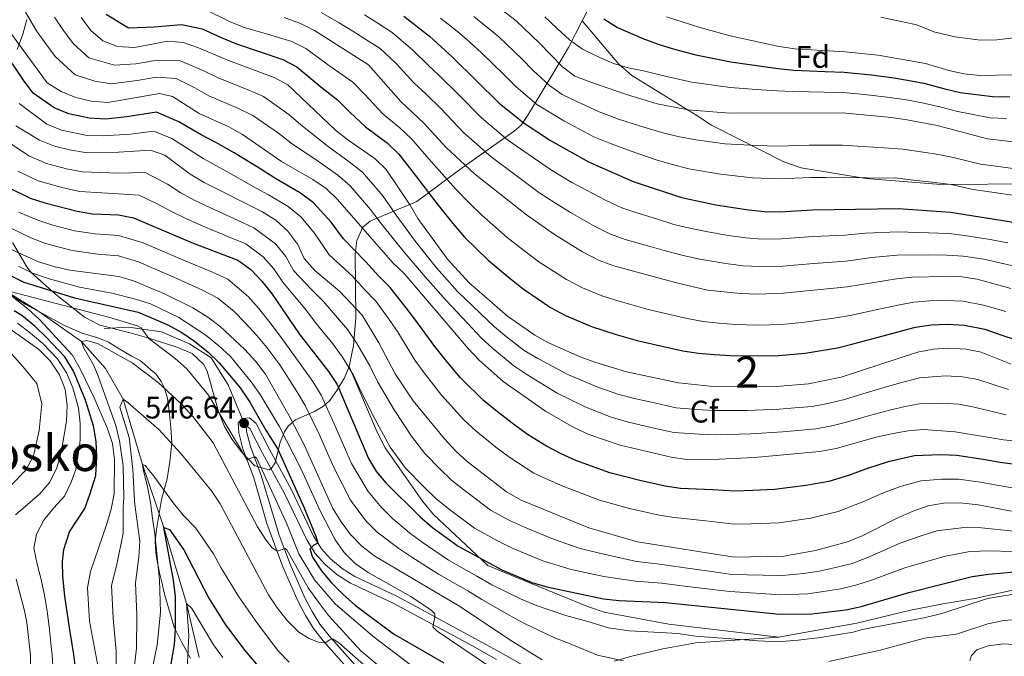
# Model space of a CAD drawing. Units: metres. Extents: x 593204 to 600051, y 4770710 to 4775433.
# Drawn here: x 596709 to 597024, y 4771328 to 4771532 of the extents above; entities that cross this region are included whole.
import ezdxf
from ezdxf.enums import TextEntityAlignment as Align

# ---------------------------------------------------------------- set-up
doc = ezdxf.new("R2010")
doc.units = ezdxf.units.M
doc.header["$MEASUREMENT"] = 0
doc.linetypes.add('DGN Style 3', pattern=[119.55216, 85.3944, -34.15776])
for name, color, linetype, lineweight in [('Nivel 1', 7, 'Continuous', 0), ('Nivel 11', 7, 'Continuous', 0), ('Nivel 21', 7, 'Continuous', 0), ('Nivel 35', 7, 'Continuous', 0), ('Nivel 37', 7, 'Continuous', 0), ('Nivel 4', 7, 'Continuous', 0), ('Nivel 41', 7, 'Continuous', 0), ('Nivel 45', 7, 'Continuous', 0), ('Nivel 48', 7, 'Continuous', 0), ('Nivel 5', 7, 'Continuous', 0), ('Nivel 57', 7, 'Continuous', 0), ('Nivel 7', 7, 'Continuous', 0)]:
    doc.layers.add(name, color=color, linetype=linetype, lineweight=lineweight)
doc.styles.add('Style-Arial', font='txt')
doc.styles.add('Style-Arial Narrow', font='txt')
doc.styles.add('Style-Times New Roman', font='txt')

# ---------------------------------------------------------------- blocks, each defined once
blk = doc.blocks.new('5PATER')
at = {"layer": 'Nivel 7', "linetype": 'Continuous', "lineweight": 0}
h = blk.add_hatch(color=51, dxfattribs=at)
edge = h.paths.add_edge_path()
edge.add_ellipse((0, 0), major_axis=(-11, -11.1), ratio=0.999422, start_angle=0, end_angle=360)

msp = doc.modelspace()

# ---------------------------------------------------------------- linework, layer by layer
at = {"layer": 'Nivel 1', "color": 7, "linetype": 'Continuous', "lineweight": 0}
msp.add_polyline3d([(596699.31, 4771447.32, 549.85), (596710.44, 4771440.58, 543.9), (596723.06, 4771433.7, 541.69), (596728.72, 4771431.24, 541.21), (596733.7, 4771429.77, 540.94), (596737.15, 4771428.28, 540.92), (596739.7, 4771426.78, 540.89), (596742.58, 4771424.98, 540.81), (596744.55, 4771423.86, 540.81), (596747.25, 4771422.42, 541.11), (596748.79, 4771421.16, 541.07), (596750.74, 4771419.49, 540.99), (596752.38, 4771418.03, 540.9), (596753.98, 4771415.67, 540.44), (596755.09, 4771413.61, 540.04), (596756.02, 4771410.32, 539.22), (596756.56, 4771406.27, 538.03), (596757.12, 4771400.94, 536.5), (596757.42, 4771396, 535.07), (596756.84, 4771390.03, 533.09), (596756, 4771384.44, 531.34), (596754.16, 4771377.82, 528.34), (596752.5, 4771368.24, 528.84), (596752.12, 4771364.48, 530.11), (596752.28, 4771360.93, 530.3), (596752.68, 4771358.65, 530.15), (596753.49, 4771354.34, 529.78), (596754.28, 4771351.3, 529.25), (596754.95, 4771347.88, 528.68), (596756.39, 4771343.08, 527.31), (596758.23, 4771336.88, 525.42), (596760.7, 4771331.95, 522.35), (596763.41, 4771326.9, 518.69)], dxfattribs=at)
at = {"layer": 'Nivel 11', "color": 142, "linetype": 'DGN Style 3', "lineweight": 13}
msp.add_polyline3d([(596687.85, 4771535.5, 600), (596687.74, 4771531.47, 595), (596687.88, 4771526.91, 590), (596684.26, 4771509.84, 580), (596683.23, 4771501.93, 575), (596682.8, 4771486.18, 565), (596684.48, 4771477.66, 560), (596689.23, 4771466.9, 555), (596694.62, 4771458.09, 550), (596703.61, 4771445.13, 545), (596714.52, 4771438.44, 542.54), (596728.54, 4771428.57, 540), (596736.17, 4771419.92, 537.91), (596741.82, 4771410.02, 535), (596748.07, 4771389.05, 530), (596754.84, 4771368.85, 525), (596762.15, 4771344.48, 520), (596766.24, 4771327.15, 515)], dxfattribs=at)
at = {"layer": 'Nivel 21', "color": 7, "linetype": 'DGN Style 3', "lineweight": 0}
for points in [[(596780.03, 4771403.84, 546.64), (596775.55, 4771414.6, 546.85), (596770.03, 4771423.32, 547.19), (596763.1, 4771427.83, 547.06), (596754.12, 4771431.67, 546.11), (596743.51, 4771433.1, 544.18), (596735.8, 4771432.7, 542.65)], [(596861.6, 4771326.53, 556.49), (596853.61, 4771330.94, 556.33), (596828.43, 4771344.62, 553.62), (596814.77, 4771351, 552.2), (596810.39, 4771353.78, 551.65), (596806.57, 4771356.96, 551.09), (596803.42, 4771360.51, 550.4), (596800.72, 4771364.87, 549.7), (596793.61, 4771379.77, 548.26), (596786.51, 4771392.74, 547.07), (596782.44, 4771400.64, 546.76), (596781.26, 4771401.45, 546.61), (596781.37, 4771399.65, 546.3), (596782.65, 4771394.9, 545.53), (596786.1, 4771385.55, 544.18), (596791.89, 4771366.36, 540.72), (596795.35, 4771357.12, 539.03), (596800.1, 4771346.3, 537.56), (596802.41, 4771341.93, 536.84), (596804.94, 4771337.88, 535.83), (596807.91, 4771334.07, 534.94), (596818, 4771322.76, 533.75)]]:
    msp.add_polyline3d(points, dxfattribs=at)
at = {"layer": 'Nivel 21', "color": 7, "linetype": 'Continuous', "lineweight": 0}
for points in [[(596816.14, 4771321.09, 533.75), (596805.99, 4771332.46, 534.94), (596802.89, 4771336.44, 535.83), (596800.28, 4771340.6, 536.82), (596797.92, 4771345.07, 537.54), (596793.02, 4771356.2, 539.03), (596787.97, 4771370.1, 541.54), (596783.73, 4771384.77, 544.18), (596780.27, 4771394.14, 545.53), (596778.89, 4771399.25, 546.3), (596778.7, 4771402.4, 546.61), (596780.03, 4771403.84, 546.64)], [(596780.03, 4771403.84, 546.64), (596782.35, 4771404.07, 546.76), (596784.45, 4771402.19, 546.76), (596788.72, 4771393.92, 547.07), (596795.84, 4771380.91, 548.26), (596802.92, 4771366.07, 549.7), (596805.43, 4771362.01, 550.4), (596808.31, 4771358.77, 551.09), (596812.04, 4771355.69, 551.67), (596816.1, 4771353.13, 552.22), (596829.64, 4771346.81, 553.63), (596854.81, 4771333.14, 556.33), (596862.82, 4771328.71, 556.49), (596876.92, 4771320.7, 556.12)]]:
    msp.add_polyline3d(points, dxfattribs=at)
at = {"layer": 'Nivel 35', "color": 92, "linetype": 'DGN Style 3', "lineweight": 0}
for points in [[(596889.08, 4771531.46, 682.15), (596894.72, 4771542.75, 690.67)], [(596707.9, 4771522.21, 604.96), (596709.63, 4771527.21, 607.77), (596711.01, 4771531.93, 610.81)], [(596814.37, 4771420.52, 594.21), (596815.71, 4771427.24, 598.38), (596816.41, 4771436.13, 602.81), (596816.25, 4771456.65, 612.78), (596816.79, 4771460.96, 615.31), (596818.75, 4771465.28, 618.18), (596821.03, 4771467.15, 619.9), (596829.61, 4771470.8, 623.53), (596835.98, 4771473.48, 628.37), (596850.58, 4771484.25, 642.86), (596867.18, 4771496.06, 657.68), (596869.43, 4771498, 660.04), (596871.66, 4771501.17, 663.05), (596874.89, 4771506.62, 666.99), (596881.83, 4771518.18, 673.26), (596884.61, 4771522.9, 676.12), (596889.08, 4771531.46, 682.15)], [(596889.08, 4771531.46, 682.15), (596900.77, 4771517.57, 678.65), (596904.96, 4771513.94, 677.73), (596925.84, 4771501.08, 673.68), (596930.48, 4771497.92, 672.02), (596953.66, 4771486.25, 668.52), (596959.21, 4771484.25, 667.97), (596979.97, 4771480.83, 667.6), (597002.78, 4771479.05, 667.05), (597008.54, 4771478.9, 667.24), (597029.71, 4771479.17, 667.24), (597044.74, 4771482.6, 664.22)], [(596814.37, 4771420.52, 594.21), (596812.79, 4771416.9, 591.19), (596810.4, 4771412.77, 587.51), (596808.1, 4771409.58, 584.42), (596806.14, 4771407.78, 581.82), (596803.16, 4771406.11, 578.12), (596797.14, 4771403.42, 570.46), (596794.71, 4771401.36, 566.68), (596793.53, 4771399.54, 564.18), (596792.24, 4771396.26, 560.54), (596790.56, 4771389.64, 555.57), (596789.43, 4771387.86, 554.22), (596788.7, 4771387.4, 553.75), (596784.05, 4771388.64, 551.77), (596779.7, 4771393.28, 549.24), (596776.75, 4771397.14, 547.81), (596774.37, 4771401.32, 547.53), (596772.47, 4771406.06, 549.13), (596768.77, 4771419.06, 552.07), (596767.63, 4771421.23, 552.52), (596763.94, 4771424.67, 553.06), (596759.01, 4771426.76, 553.06), (596750.07, 4771429.59, 553.13), (596744.05, 4771431.37, 553.19), (596734.36, 4771433.81, 553.67), (596729.42, 4771436.35, 555.26), (596720.11, 4771443.75, 562.26), (596712.35, 4771450.71, 567.91), (596711, 4771452.5, 569.06), (596706.4, 4771460.3, 573.43)], [(596952.11, 4771333.7, 578.1), (596916.84, 4771337.85, 578.47), (596896.07, 4771341.73, 578.47), (596890.75, 4771343.5, 578.83), (596864.14, 4771354.44, 580.12), (596858.81, 4771356.68, 581.04), (596841.34, 4771373.03, 583.07), (596837.83, 4771377.36, 584.54), (596825.87, 4771394.46, 587.49), (596823.27, 4771399.5, 588.22), (596814.37, 4771420.52, 594.21)], [(597081.54, 4771394.2, 597.94), (597075.96, 4771385.52, 594.22), (597073.96, 4771381.54, 592.52), (597074.6, 4771376.73, 591.12), (597075.75, 4771374.2, 590.19), (597078.57, 4771370.73, 587.46), (597078.72, 4771369.86, 586.81), (597076.36, 4771366.29, 584.53), (597071.3, 4771361.57, 581.74), (597067.81, 4771359.13, 580.12), (597061.4, 4771355.75, 577.85), (597055.22, 4771352.98, 576.81), (597050.4, 4771351.76, 576.09), (597039.97, 4771351.56, 576.07), (597014.95, 4771346.1, 577.61), (597004.83, 4771344.36, 578.24), (596994.36, 4771342.3, 578.28), (596977.07, 4771338.17, 578.71), (596960.83, 4771335.22, 578.62), (596952.11, 4771333.7, 578.1)], [(596952.11, 4771333.7, 578.1), (596925.43, 4771331.83, 575.15), (596914.86, 4771329.96, 574.42), (596904.92, 4771327.57, 573.31), (596899.26, 4771325.97, 571.35)]]:
    msp.add_polyline3d(points, dxfattribs=at)
at = {"layer": 'Nivel 4', "color": 30, "linetype": 'Continuous', "lineweight": 30, "flags": 128}
for points, elevation in [([(596736.45, 4771533.56), (596743.55, 4771529.22), (596751.76, 4771529.48), (596760.54, 4771530.23), (596767.2, 4771528.87), (596773.26, 4771526.06), (596778.18, 4771524.06), (596786.05, 4771521.37), (596793.08, 4771519.02), (596797.53, 4771516.7), (596805.18, 4771510.32), (596810.56, 4771506.15), (596814.58, 4771502.14), (596819.54, 4771497.39), (596826.59, 4771492.17), (596830.25, 4771488.65), (596834.46, 4771483.34), (596838.96, 4771477.35), (596842.38, 4771472.83), (596847.6, 4771466.4), (596851.33, 4771462), (596858.91, 4771454.62), (596865.31, 4771449.3), (596870.11, 4771445.42), (596878.91, 4771439.48), (596883.69, 4771436.94), (596892, 4771433.34), (596899.92, 4771430.77), (596906.72, 4771428.82), (596915.09, 4771426.94), (596921.33, 4771425.58), (596926.35, 4771424.85), (596931.46, 4771424.33), (596936.64, 4771424.04), (596945.59, 4771423.94), (596952.04, 4771424.09), (596960.57, 4771424.82), (596970.89, 4771426.54), (596975.88, 4771427.77), (596985.5, 4771430.4), (596990.66, 4771431.77), (596995.97, 4771433.16), (597000.99, 4771433.85), (597006.17, 4771434.06), (597011.66, 4771433.8), (597018.19, 4771432.5), (597023.25, 4771430.68), (597028.19, 4771429.03)], 625), ([(596831.88, 4771532.94), (596840.1, 4771526.48), (596847.68, 4771519.6), (596862.38, 4771504.99), (596870.42, 4771498.64), (596878.93, 4771493.1), (596891.02, 4771486.25), (596905.43, 4771479.94), (596920.86, 4771474.72), (596931.89, 4771472.44), (596942.35, 4771470.77), (596947.45, 4771470.28), (596952.45, 4771470.15), (596962.85, 4771470.78), (596990.44, 4771471.28), (597007.18, 4771470.06), (597027.98, 4771466.71)], 650), ([(596896, 4771532.07), (596900.35, 4771529.31), (596908.51, 4771525.83), (596913.4, 4771523.97), (596918.25, 4771522.42), (596925.47, 4771520.49), (596936.7, 4771518.27), (596946.55, 4771516.88), (596951.91, 4771516.1), (596956.93, 4771515.58), (596966.92, 4771515.21), (596973.09, 4771514.98), (596981.75, 4771514.13), (596988.28, 4771513.23), (596993.38, 4771512.4), (596998.57, 4771511.45), (597005.34, 4771509.64), (597010.24, 4771508.48), (597020.66, 4771507.2), (597026.19, 4771507.11)], 675), ([(597028.65, 4771388.97), (597023.04, 4771389.69), (597017.66, 4771390.64), (597009.17, 4771391.96), (597003.89, 4771392.19), (596995.6, 4771391.88), (596987.18, 4771389.93), (596980.16, 4771387.69), (596974.71, 4771385.65), (596968.12, 4771383.59), (596960.74, 4771382.29), (596950.73, 4771381.1), (596943.75, 4771380.72), (596937.87, 4771380.48), (596930.8, 4771380.92), (596920.59, 4771381.37), (596915.64, 4771382.08), (596907.57, 4771383.97), (596897.88, 4771386.44), (596886.99, 4771390.39), (596882.28, 4771392.54), (596877.56, 4771394.99), (596871.53, 4771398.74), (596866.62, 4771402.3), (596861.35, 4771406.38), (596857.43, 4771409.6), (596850.01, 4771416.92), (596845.59, 4771422.18), (596841.78, 4771426.93), (596835.72, 4771435.33), (596832.64, 4771439.39), (596827.46, 4771445.89), (596823.82, 4771449.53), (596819.6, 4771454.25), (596812.54, 4771461.52), (596808.53, 4771466.84), (596802.88, 4771473.08), (596798.75, 4771476.2), (596790.52, 4771480.98), (596785.94, 4771483.82), (596777.48, 4771489.1), (596771.58, 4771492.37), (596766.89, 4771494.89), (596759.67, 4771499.09), (596752.59, 4771502.12), (596743, 4771500.62), (596736.15, 4771499.91), (596730.91, 4771500.17), (596724.4, 4771501.6), (596719.67, 4771503.52), (596713, 4771508.21), (596709.92, 4771512.4), (596704.19, 4771520.87)], 600), ([(596704.68, 4771478.19), (596712.02, 4771474.56), (596716.78, 4771473), (596727.06, 4771470.39), (596731.98, 4771469.51), (596740.3, 4771469.18), (596745.21, 4771468.23), (596764.28, 4771460.05), (596778.65, 4771454.66), (596782.8, 4771451.65), (596786.34, 4771447.89), (596789.66, 4771443.78), (596798.26, 4771431.05), (596807.74, 4771418.91), (596810.45, 4771414.71), (596820.56, 4771391.02), (596823.05, 4771386.69), (596826.09, 4771383.15), (596837.1, 4771372.24), (596841.07, 4771368.91), (596849.31, 4771362.82), (596863.28, 4771355.26), (596872.94, 4771351.24), (596877.72, 4771349.77), (596895.9, 4771345.98), (596900.88, 4771345.48), (596915.78, 4771344.81), (596952.27, 4771341.03), (596962.72, 4771341.15), (596973.59, 4771342.39), (596978.55, 4771343.48), (596993.73, 4771347.95), (597014.1, 4771353.13), (597019.36, 4771353.93), (597028.9, 4771354.77)], 575), ([(596705.47, 4771449.82), (596709.97, 4771447.64), (596726.21, 4771442.61), (596746.63, 4771437.98), (596756.17, 4771433.93), (596760.65, 4771431.47), (596764.75, 4771428.61), (596769.08, 4771425.14), (596772.68, 4771421.67), (596779.32, 4771413.65), (596782.51, 4771409.13), (596787.58, 4771400.11), (596791.48, 4771393.96), (596799.86, 4771375.22), (596803.76, 4771365.79), (596804.31, 4771363.82), (596803, 4771363.22), (596801.7, 4771362), (596802.56, 4771359.34), (596805.44, 4771354.96), (596808.66, 4771351.14), (596812.34, 4771347.45), (596816.29, 4771343.96), (596828.49, 4771334.74), (596844.64, 4771325.48)], 550), ([(596726.66, 4771323), (596726.06, 4771328.14), (596724.79, 4771336.01), (596723.12, 4771346.85), (596722.48, 4771353.16), (596722.36, 4771357.95), (596722.86, 4771361.76), (596724.69, 4771367.44), (596729.57, 4771374.92), (596731.17, 4771379.43), (596733.03, 4771385.59), (596733.4, 4771391.45), (596733.23, 4771396.5), (596732.37, 4771401.52), (596729.72, 4771409.68), (596725.94, 4771419.02), (596723.13, 4771423.6), (596717.4, 4771429.77), (596713.56, 4771433.42), (596709.34, 4771436.91), (596706.88, 4771438.42)], 550), ([(596756.62, 4771321.36), (596758.27, 4771331.27), (596758.64, 4771336.37), (596758.64, 4771346.71), (596758.02, 4771351.95), (596754.84, 4771368.85), (596756.75, 4771368.26), (596761.32, 4771361.69), (596769.31, 4771346.14), (596774.61, 4771337.62), (596780.89, 4771329.35), (596787.56, 4771321.51)], 525)]:
    msp.add_lwpolyline(points, dxfattribs=dict(at, elevation=elevation))
at = {"layer": 'Nivel 5', "color": 30, "linetype": 'Continuous', "lineweight": 0, "flags": 128}
for points, elevation in [([(596859.6, 4771537.72), (596867.82, 4771531.41), (596875.37, 4771524.32), (596882.68, 4771516.69), (596886.7, 4771513.71), (596891.52, 4771511.83), (596903.2, 4771507.78), (596913.06, 4771504.86), (596922.98, 4771502.94), (596936.24, 4771501.81), (596972.42, 4771501.89), (596987.15, 4771500.5), (596992.62, 4771499.77), (597002.88, 4771497.82), (597019.04, 4771493.54), (597029.19, 4771492.45)], 665), ([(596710.52, 4771534.18), (596714.11, 4771528.28), (596717.06, 4771524.08), (596720.04, 4771519.99), (596726.44, 4771514.16), (596732.79, 4771512.1), (596737.97, 4771511.22), (596746.32, 4771512.3), (596752.49, 4771513.41), (596758.82, 4771512.91), (596764.8, 4771509.91), (596769.33, 4771507.38), (596778.8, 4771503.36), (596783.48, 4771501.09), (596791.64, 4771495.36), (596795.72, 4771492.23), (596805.12, 4771485.85), (596810.64, 4771481.89), (596814.6, 4771478.5), (596821.12, 4771470.93), (596824.95, 4771466), (596831.98, 4771457.23), (596838.72, 4771449.34), (596845.37, 4771441.74), (596852.22, 4771434.48), (596856.66, 4771429.75), (596860.39, 4771426.33), (596867.08, 4771420.69), (596871.28, 4771417.96), (596880.98, 4771411.98), (596890.19, 4771407.43), (596898.31, 4771404.3), (596903.51, 4771402.77), (596911.63, 4771400.88), (596918.38, 4771399.34), (596926.67, 4771398.76), (596931.97, 4771398.63), (596943.07, 4771398.9), (596953.22, 4771399.54), (596958.2, 4771399.98), (596963.92, 4771400.48), (596969.11, 4771401.46), (596974.18, 4771402.74), (596981.15, 4771404.79), (596987.58, 4771406.53), (596992.64, 4771407.72), (596997.79, 4771408.61), (597004.45, 4771408.76), (597009.8, 4771408.39), (597014.73, 4771407.52), (597024.95, 4771405.03)], 610), ([(597025.78, 4771413.13), (597015.88, 4771416.32), (597010.96, 4771417.23), (597005.5, 4771417.57), (596997.16, 4771416.87), (596991.84, 4771415.52), (596986.94, 4771414.14), (596978.98, 4771411.71), (596973.12, 4771409.9), (596967.78, 4771408.7), (596962.74, 4771407.72), (596957.22, 4771407.25), (596952.24, 4771406.83), (596941.9, 4771406.44), (596931.02, 4771406.44), (596925.79, 4771406.76), (596919.15, 4771407.3), (596910.69, 4771409.18), (596905.81, 4771410.26), (596900.76, 4771411.55), (596894.02, 4771413.93), (596884.68, 4771417.8), (596874.77, 4771423.06), (596870.45, 4771425.62), (596864.78, 4771430.08), (596860.87, 4771433.23), (596856.28, 4771437.64), (596849.08, 4771444.54), (596842.27, 4771452.14), (596835.61, 4771460.63), (596829.44, 4771469.14), (596825.07, 4771475.24), (596818.61, 4771482.84), (596814.3, 4771486.16), (596807.54, 4771491.13), (596798.83, 4771498.11), (596794.98, 4771501.4), (596786.88, 4771507.17), (596781.91, 4771509.29), (596772.5, 4771513.06), (596767.72, 4771515.39), (596759.96, 4771518.69), (596751.43, 4771518.63), (596745.89, 4771517.62), (596739.02, 4771517.21), (596730.86, 4771519.6), (596725.77, 4771524.14), (596722.74, 4771528.3), (596719.79, 4771532.65)], 615), ([(597026.6, 4771421.22), (597017.02, 4771425.12), (597012.12, 4771426.07), (597006.55, 4771426.37), (597001.56, 4771426.12), (596996.54, 4771425.14), (596972.06, 4771417.05), (596961.56, 4771414.97), (596951.25, 4771414.12), (596940.72, 4771413.98), (596930.08, 4771414.24), (596919.93, 4771415.25), (596903.22, 4771418.79), (596893.08, 4771421.88), (596888.39, 4771423.62), (596878.26, 4771428.16), (596873.81, 4771430.56), (596865.08, 4771436.71), (596852.79, 4771447.34), (596845.82, 4771454.94), (596836.32, 4771468.07), (596833.93, 4771472.28), (596826.22, 4771483.69), (596822.63, 4771487.17), (596813.86, 4771493.28), (596809.96, 4771496.4), (596794.68, 4771510.87), (596790.28, 4771513.25), (596775.66, 4771518.75), (596766.02, 4771522.81), (596761.1, 4771524.47), (596756.12, 4771524.93), (596745.46, 4771522.94), (596740.08, 4771523.2), (596735.28, 4771525.04), (596731.49, 4771528.3), (596728.42, 4771532.51)], 620), ([(596808.42, 4771516.65), (596800.38, 4771522.52), (596795.88, 4771524.79), (596787.08, 4771527.51), (596780.69, 4771529.36), (596775.9, 4771531.25), (596768.39, 4771534.93)], 630), ([(597026.44, 4771445.58), (597015.7, 4771448.6), (597010.74, 4771449.25), (597005.4, 4771449.42), (596994.85, 4771449.2), (596989.88, 4771448.67), (596974.03, 4771446.06), (596953.62, 4771444.02), (596945.34, 4771443.74), (596939.79, 4771443.9), (596929.25, 4771445.04), (596919.26, 4771447.38), (596899.22, 4771452.78), (596894.53, 4771454.51), (596889.11, 4771457.33), (596880.18, 4771462.86), (596871.14, 4771469.19), (596854.52, 4771482.36), (596845.35, 4771490.92), (596838.31, 4771498.58), (596830.89, 4771505.59), (596820.52, 4771517.35), (596803.22, 4771528.35), (596798.68, 4771530.56), (596793.44, 4771532.53)], 635), ([(596805.29, 4771534.13), (596811.1, 4771530.85), (596815.46, 4771528.17), (596819.68, 4771525.49), (596824.31, 4771522.55), (596829.25, 4771517.89), (596835.2, 4771511.44), (596838.91, 4771507.97), (596843.8, 4771503.24), (596851.03, 4771495.61), (596859.82, 4771487.78), (596867.88, 4771481.8), (596875.19, 4771476.34), (596880.5, 4771472.96), (596885.32, 4771469.99), (596892.8, 4771465.63), (596898.16, 4771462.99), (596902.87, 4771461.3), (596910.88, 4771459.03), (596916.09, 4771457.49), (596921.43, 4771456.16), (596926.72, 4771454.97), (596935.09, 4771453.55), (596940.64, 4771452.85), (596946.04, 4771452.59), (596953.23, 4771452.73), (596963.33, 4771453.6), (596973.64, 4771454.36), (596981.88, 4771455.48), (596990.06, 4771456.21), (597000.04, 4771456.39), (597006, 4771456.3), (597011.2, 4771455.92), (597017.8, 4771454.96), (597023, 4771453.74), (597028.62, 4771452.56)], 640), ([(596819.26, 4771533.35), (596823.49, 4771530.67), (596828.1, 4771527.75), (596834.68, 4771522.19), (596839.5, 4771517.28), (596843.3, 4771513.79), (596849.29, 4771507.9), (596856.71, 4771500.3), (596865.12, 4771493.21), (596873.4, 4771487.45), (596879.23, 4771483.48), (596885.76, 4771479.61), (596890.46, 4771477.12), (596896.49, 4771473.94), (596901.79, 4771471.46), (596906.52, 4771469.82), (596912.89, 4771467.89), (596918.48, 4771466.11), (596923.59, 4771464.93), (596929.3, 4771463.7), (596935.96, 4771462.6), (596941.5, 4771461.81), (596946.75, 4771461.43), (596952.84, 4771461.44), (596963.09, 4771462.2), (596973.24, 4771462.66), (596979.87, 4771463.27), (596990.25, 4771463.75), (597000.22, 4771463.47), (597006.59, 4771463.18), (597011.66, 4771462.59), (597019.9, 4771461.32), (597025.49, 4771460.22)], 645), ([(596843.59, 4771532.26), (596849.07, 4771527.99), (596852.98, 4771524.63), (596856.76, 4771521.19), (596864, 4771514.12), (596867.86, 4771510.23), (596874.5, 4771504.65), (596883.13, 4771499.34), (596892.76, 4771494.23), (596898.13, 4771492.09), (596904.47, 4771489.78), (596912.76, 4771486.86), (596917.59, 4771485.47), (596923.23, 4771483.99), (596933.34, 4771482.23), (596943.65, 4771481.12), (596952.05, 4771480.72), (596962.32, 4771481.14), (596967.32, 4771481.21), (596972.71, 4771481.27), (596984.28, 4771480.93), (596989.34, 4771481.02), (596996.12, 4771480.22), (597001.23, 4771479.64), (597007.36, 4771478.89), (597014.42, 4771477.36), (597022.66, 4771476.12), (597028.38, 4771475.29)], 655), ([(596854.34, 4771532.85), (596858.27, 4771529.65), (596862.29, 4771526.3), (596869.69, 4771519.22), (596873.34, 4771515.47), (596878.59, 4771510.67), (596882.67, 4771507.78), (596887.32, 4771505.59), (596894.5, 4771502.21), (596900.66, 4771499.94), (596908.76, 4771497.32), (596915.37, 4771495.39), (596920.29, 4771494.21), (596925.6, 4771493.25), (596934.79, 4771492.02), (596944.94, 4771491.48), (596951.64, 4771491.28), (596961.78, 4771491.5), (596966.78, 4771491.54), (596972.56, 4771491.58), (596985.72, 4771490.72), (596991.89, 4771490.28), (597002.05, 4771488.73), (597007.53, 4771487.71), (597016.73, 4771485.45), (597023.33, 4771484.56), (597028.78, 4771483.87)], 660), ([(596877.11, 4771532.74), (596880.97, 4771528.95), (596884.94, 4771525.35), (596889.09, 4771522.39), (596893.76, 4771520.12), (596899.13, 4771517.76), (596903.81, 4771516.41), (596908.7, 4771515.37), (596915.65, 4771513.64), (596924.23, 4771511.72), (596936.47, 4771510.04), (596946.4, 4771509.36), (596951.58, 4771508.97), (596956.59, 4771508.72), (596966.58, 4771508.54), (596972.76, 4771508.44), (596979.57, 4771507.78), (596987.71, 4771506.87), (596993, 4771506.09), (596998.05, 4771505.14), (597004.11, 4771503.73), (597008.97, 4771502.51), (597019.85, 4771500.37), (597025.1, 4771500.06)], 670), ([(596916.1, 4771532.78), (596926.72, 4771529.26), (596936.92, 4771526.49), (596952.24, 4771523.22), (596957.28, 4771522.44), (596973.42, 4771521.53), (596983.92, 4771520.48), (596999.09, 4771517.76), (597006.58, 4771515.56), (597011.5, 4771514.45), (597016.47, 4771513.9), (597027.28, 4771514.16)], 680), ([(596984.78, 4771532.66), (596991.28, 4771531.23), (596996.3, 4771530.19), (597001.81, 4771527.96), (597008.52, 4771526.31), (597016.79, 4771525.26), (597022.04, 4771525.4), (597029.17, 4771526.2)], 685), ([(597029.63, 4771396.42), (597024.12, 4771396.94), (597008.65, 4771399.54), (596998.41, 4771400.34), (596993.43, 4771399.91), (596988.23, 4771398.92), (596983.33, 4771397.88), (596970.44, 4771394.22), (596965.1, 4771393.23), (596944.25, 4771391.36), (596932.92, 4771390.83), (596922.56, 4771390.72), (596917.6, 4771391.39), (596901.21, 4771395.27), (596891.12, 4771398.65), (596886.36, 4771400.94), (596877.27, 4771406.15), (596863.72, 4771415.76), (596856, 4771422.58), (596852.46, 4771426.28), (596831.93, 4771450.35), (596828.34, 4771453.84), (596810.58, 4771474.16), (596806.98, 4771477.63), (596802.71, 4771480.58), (596792.62, 4771486.35), (596780.08, 4771495.01), (596775.7, 4771497.42), (596766.17, 4771501.69), (596757.68, 4771507.13), (596753.55, 4771508.18), (596736.91, 4771505.24), (596731.54, 4771505.63), (596726.68, 4771506.8), (596722.02, 4771508.72), (596717.45, 4771511.55), (596705.48, 4771527.95)], 605), ([(597024.85, 4771438.13), (597017.72, 4771440.19), (597011.2, 4771441.52), (597005.78, 4771441.74), (597000.42, 4771441.58), (596995.41, 4771441.18), (596990.27, 4771440.22), (596984.7, 4771439.04), (596974.95, 4771436.92), (596969.72, 4771436.03), (596959.58, 4771434.67), (596952.83, 4771434.05), (596945.47, 4771433.84), (596938.22, 4771433.97), (596932.84, 4771434.41), (596927.8, 4771434.95), (596922.73, 4771435.91), (596917.18, 4771437.16), (596910.21, 4771438.85), (596901.99, 4771441.13), (596895.61, 4771443.06), (596889.11, 4771445.72), (596884.01, 4771448.4), (596875.15, 4771454.14), (596870.27, 4771457.81), (596865.02, 4771461.91), (596856.84, 4771469.07), (596853.02, 4771472.82), (596848.45, 4771477.59), (596843.98, 4771482.43), (596839.91, 4771487.13), (596834.28, 4771493.62), (596830.56, 4771497.16), (596825.22, 4771501.49), (596819.2, 4771507.87), (596815.54, 4771511.75), (596808.42, 4771516.65)], 630), ([(597027.66, 4771381.52), (597021.96, 4771382.45), (597016.81, 4771383.39), (597009.69, 4771384.37), (597004.38, 4771384.42), (596997.78, 4771383.85), (596991.03, 4771381.98), (596985.08, 4771379.79), (596978.99, 4771377.07), (596971.13, 4771373.95), (596962.3, 4771371.87), (596952.24, 4771370.4), (596943.26, 4771370.08), (596937.82, 4771369.9), (596928.67, 4771371.02), (596918.63, 4771372.02), (596913.68, 4771372.77), (596904.2, 4771374.98), (596894.55, 4771377.62), (596882.86, 4771382.13), (596878.19, 4771384.14), (596873.52, 4771386.31), (596865.8, 4771391.32), (596861.36, 4771394.63), (596854.91, 4771399.89), (596851.14, 4771403.45), (596844.03, 4771411.27), (596838.72, 4771418.08), (596835.42, 4771422.53), (596829.78, 4771431.72), (596826.86, 4771436.04), (596822.98, 4771441.43), (596819.28, 4771445.22), (596815.46, 4771449.4), (596807.91, 4771456.41), (596803.18, 4771463.28), (596798.78, 4771468.53), (596794.79, 4771471.83), (596788.43, 4771475.62), (596783.58, 4771478.32), (596774.87, 4771483.2), (596767.46, 4771487.32), (596763.06, 4771490.14), (596757.45, 4771493.74), (596751.63, 4771496.06), (596744.16, 4771495.13), (596735.4, 4771494.59), (596730.28, 4771494.7), (596722.11, 4771496.39), (596717.33, 4771498.32), (596708.55, 4771504.87)], 595), ([(596707.42, 4771497.76), (596714.99, 4771493.12), (596719.83, 4771491.19), (596724.69, 4771490), (596729.64, 4771489.24), (596740.33, 4771489.31), (596750.66, 4771489.99), (596755.23, 4771488.39), (596763.34, 4771482.27), (596767.8, 4771479.53), (596786.34, 4771470.25), (596790.82, 4771467.46), (596794.68, 4771463.98), (596797.83, 4771459.72), (596799.86, 4771455.15), (596803.28, 4771451.3), (596811.32, 4771444.55), (596818.5, 4771436.97), (596823.84, 4771428.11), (596829.06, 4771418.13), (596834.88, 4771409.49), (596844.86, 4771397.29), (596848.47, 4771393.4), (596852.15, 4771390.02), (596864.77, 4771380.27), (596869.48, 4771377.63), (596891.22, 4771368.79), (596906.79, 4771364.25), (596937.77, 4771359.32), (596953.75, 4771359.7), (596963.85, 4771361.46), (596974.14, 4771364.3), (596978.81, 4771366.23), (596989.99, 4771371.89), (596994.88, 4771374.04), (596999.95, 4771375.82), (597004.88, 4771376.66), (597010.22, 4771376.78), (597015.97, 4771376.15), (597026.68, 4771374.08)], 590), ([(596703.79, 4771493.33), (596711.55, 4771488.15), (596717.23, 4771485.65), (596723.67, 4771483.92), (596728.78, 4771482.96), (596740.32, 4771482.6), (596748.85, 4771482.74), (596756.08, 4771479.01), (596760.36, 4771476.28), (596764.86, 4771473.8), (596769.6, 4771471.55), (596778.69, 4771467.39), (596783.77, 4771465.06), (596790.72, 4771459.87), (596794, 4771455.78), (596796.46, 4771451.36), (596802.23, 4771445.26), (596805.96, 4771441.53), (596809.26, 4771437.63), (596813.81, 4771432.37), (596816.64, 4771428.09), (596820.92, 4771420.69), (596823.51, 4771415.46), (596828.7, 4771406.63), (596834.32, 4771398.17), (596838.6, 4771392.57), (596843.38, 4771387.64), (596847.13, 4771384.09), (596851.09, 4771380.94), (596859.62, 4771374.45), (596865.68, 4771371.11), (596870.5, 4771368.92), (596875.12, 4771367.02), (596879.89, 4771365.07), (596888.35, 4771362.11), (596895.98, 4771360.25), (596906.48, 4771357.92), (596913.08, 4771357.25), (596921.32, 4771356.03), (596931.22, 4771354.64), (596937.07, 4771353.8), (596947.05, 4771353.61), (596953.25, 4771353.48), (596960.02, 4771354.09), (596965.13, 4771354.88), (596970.31, 4771355.99), (596975.61, 4771357.36), (596980.32, 4771359.12), (596991.24, 4771363.91), (596997.72, 4771366.16), (597002.72, 4771367.76), (597011.51, 4771368.9)], 585), ([(596708.12, 4771483.17), (596714.62, 4771480.11), (596722.64, 4771477.84), (596727.92, 4771476.67), (596740.31, 4771475.89), (596747.03, 4771475.48), (596752.94, 4771472.63), (596757.38, 4771470.28), (596761.93, 4771468.06), (596766.94, 4771465.8), (596776.16, 4771461.97), (596781.21, 4771459.86), (596786.76, 4771455.76), (596790.17, 4771451.83), (596793.06, 4771447.57), (596797.34, 4771442.45), (596800.61, 4771438.51), (596803.76, 4771434.34), (596809.11, 4771427.77), (596812.18, 4771423.5), (596815.68, 4771417.7), (596817.96, 4771412.78), (596822.51, 4771403.77), (596827.44, 4771394.6), (596832.34, 4771387.86), (596838.28, 4771381.87), (596842.11, 4771378.16), (596846.08, 4771374.93), (596854.46, 4771368.64), (596861.9, 4771364.59), (596866.89, 4771362.09), (596871.51, 4771360.18), (596876.42, 4771358.16), (596885.48, 4771355.43), (596895.94, 4771353.12), (596906.18, 4771351.59), (596914.43, 4771351.03), (596921.04, 4771350.16), (596930.96, 4771348.95), (596936.37, 4771348.28), (596946.34, 4771347.67), (596952.76, 4771347.26), (596961.37, 4771347.62), (596966.41, 4771348.3), (596971.95, 4771349.19), (596977.08, 4771350.42), (596981.83, 4771352.01), (596992.48, 4771355.93), (597000.57, 4771358.29), (597005.49, 4771359.7), (597012.8, 4771361.01)], 580), ([(596708.27, 4771470.06), (596714.49, 4771467.43), (596719.3, 4771465.9), (596726.28, 4771464.06), (596732.86, 4771463.06), (596740.34, 4771462.6), (596748.28, 4771460.18), (596755.94, 4771456.9), (596761.21, 4771454.64), (596770.48, 4771450.8), (596775.42, 4771448.56), (596781.89, 4771443.04), (596785.31, 4771439.16), (596788.57, 4771435.07), (596791.61, 4771431.06), (596796.73, 4771424.08), (596802.63, 4771415.71), (596805.31, 4771411.37), (596809.54, 4771402.14), (596812.84, 4771394.49), (596815.03, 4771389.44), (596820.42, 4771380.41), (596824.67, 4771375.29), (596828.25, 4771371.71), (596833.67, 4771367.2), (596837.75, 4771364.13), (596846.12, 4771358.38), (596855.24, 4771353.28), (596860.08, 4771350.49), (596869.3, 4771345.97), (596874.05, 4771343.95), (596883.75, 4771340.63), (596890.81, 4771338.66), (596897.43, 4771336.68), (596904.09, 4771335.67), (596914.03, 4771335.18), (596919.66, 4771334.85), (596925.39, 4771333.96), (596935.36, 4771333.22), (596945.47, 4771332.48), (596951.61, 4771332.13), (596958.32, 4771332.68), (596965.43, 4771333.51), (596975.91, 4771335.25), (596978.86, 4771336.09), (596999.15, 4771339.94), (597004.32, 4771341.21), (597018.98, 4771346.03), (597039.43, 4771349.36)], 570), ([(596704.53, 4771465.56), (596712.2, 4771461.86), (596716.98, 4771460.03), (596725.49, 4771457.74), (596733.75, 4771456.61), (596740.38, 4771456.01), (596746.74, 4771454.09), (596752.87, 4771451.48), (596758.14, 4771449.23), (596767.32, 4771445.06), (596772.2, 4771442.46), (596777.43, 4771438.2), (596780.96, 4771434.54), (596784.69, 4771430.51), (596787.97, 4771426.62), (596792.12, 4771421.05), (596797.53, 4771412.52), (596800.18, 4771408.03), (596804.72, 4771398.77), (596807.39, 4771392.67), (596809.51, 4771387.86), (596814.75, 4771377.67), (596819.69, 4771370.95), (596823.31, 4771367.32), (596830.24, 4771362.15), (596834.43, 4771359.35), (596842.92, 4771353.93), (596852.37, 4771348.5), (596856.88, 4771345.72), (596865.65, 4771340.7), (596870.38, 4771338.13), (596880, 4771333.54), (596885.71, 4771331.33), (596893.98, 4771327.87), (596902.31, 4771326.09)], 565), ([(596705.34, 4771458.34), (596714.66, 4771454.16), (596719.6, 4771452.57), (596724.71, 4771451.41), (596740.42, 4771449.43), (596745.21, 4771448.01), (596755.07, 4771443.82), (596764.16, 4771439.32), (596768.98, 4771436.35), (596772.98, 4771433.35), (596780.81, 4771425.95), (596784.32, 4771422.19), (596787.51, 4771418.02), (596795.04, 4771404.69), (596799.89, 4771395.4), (596809.08, 4771374.93), (596811.75, 4771370.64), (596814.72, 4771366.62), (596818.36, 4771362.92), (596822.5, 4771359.65), (596849.51, 4771343.71), (596866.72, 4771332.31), (596876.25, 4771326.44)], 560), ([(596708.32, 4771452.69), (596712.81, 4771450.49), (596717.81, 4771448.77), (596727.87, 4771446.03), (596738.2, 4771444.08), (596745.78, 4771442.15), (596750.56, 4771440.59), (596759.67, 4771436.26), (596768.34, 4771430.53), (596772.55, 4771427.18), (596776.31, 4771423.7), (596782.89, 4771415.62), (596785.74, 4771411.51), (596791.88, 4771401.34), (596798.9, 4771387.56), (596804.88, 4771374.37), (596809.88, 4771364.95), (596812.69, 4771360.82), (596816.25, 4771357.3), (596820.45, 4771354.4), (596834.11, 4771346.73), (596840.64, 4771342.36), (596841.74, 4771341.15), (596841.84, 4771340.07), (596841.11, 4771336.93), (596842.51, 4771335.57), (596859.36, 4771324.23)], 555), ([(596733.9, 4771323.36), (596731.07, 4771338.85), (596730.44, 4771349.46), (596731.35, 4771354.76), (596736.5, 4771369.68), (596738.03, 4771374.73), (596738.96, 4771379.64), (596739.12, 4771390.73), (596738.46, 4771395.84), (596736.72, 4771400.8), (596732.6, 4771410.45), (596728.17, 4771419.59), (596725.5, 4771424.23), (596715.03, 4771435.64), (596711.32, 4771438.99), (596703.61, 4771445.13), (596737.55, 4771436.29), (596746.49, 4771433.57), (596747.6, 4771432.92), (596750.04, 4771429.46), (596758.47, 4771423.06), (596762.25, 4771419.78), (596769.19, 4771411.31), (596781.53, 4771390.72), (596784.06, 4771391.49), (596784.65, 4771391.19), (596794.32, 4771369.99), (596798.18, 4771360.43), (596803.17, 4771352.02), (596809.88, 4771344.39), (596821.88, 4771334), (596834.43, 4771324.52)], 545), ([(596707.28, 4771372.96), (596715.1, 4771379.62), (596718.3, 4771383.46), (596720.58, 4771387.99), (596721.94, 4771392.88), (596723.67, 4771402.96), (596723.94, 4771408.15), (596723.29, 4771413.11), (596721.48, 4771417.88), (596718.39, 4771422.32), (596714.72, 4771426.11), (596701.03, 4771435.7)], 560), ([(596719.42, 4771322.63), (596719.12, 4771328), (596718.89, 4771329.6), (596718.12, 4771337.08), (596717.44, 4771342.04), (596716.58, 4771347.18), (596715.6, 4771352.14), (596714.24, 4771357.1), (596713.2, 4771362.24), (596714.06, 4771366.67), (596716.46, 4771371.25), (596719.6, 4771375.22), (596722.99, 4771378.88), (596725.2, 4771383.45), (596726.68, 4771387.52), (596727.92, 4771395.83), (596728.01, 4771397.16), (596728.02, 4771402.24), (596727.55, 4771407.23), (596725.67, 4771413.72), (596723.71, 4771418.45), (596720.76, 4771422.96), (596716.06, 4771427.94), (596712.09, 4771431.2), (596707.94, 4771434.38)], 555), ([(596739.59, 4771323.04), (596739.59, 4771329.21), (596738.64, 4771339.78), (596738.14, 4771350.3), (596739.83, 4771356.97), (596741.85, 4771367.09), (596741.82, 4771375.47), (596742.01, 4771378.47), (596741.82, 4771388.66), (596740.64, 4771396.71), (596739.51, 4771401.58), (596733.81, 4771417.43), (596732.29, 4771421.04), (596729.15, 4771426.67), (596728.54, 4771428.57), (596730.22, 4771428.9), (596733.83, 4771427.75), (596744.7, 4771421.74), (596753.11, 4771415.35), (596760.57, 4771408.41), (596764.18, 4771404.47), (596770.7, 4771396.08), (596784.91, 4771369.09), (596787.63, 4771364.86), (596789.67, 4771362.32), (596791.19, 4771361.23), (596793.82, 4771362.09), (596794.38, 4771361.7), (596801.19, 4771349.54), (596804.45, 4771344.93), (596807.69, 4771340.57), (596818.09, 4771329.28), (596829.79, 4771319.49)], 540), ([(596705.86, 4771382.39), (596710.66, 4771387.23), (596713.05, 4771391.83), (596714.92, 4771400), (596715.82, 4771408.58), (596714.18, 4771415.07), (596709.67, 4771420.56), (596703.41, 4771427.59)], 565), ([(596745.27, 4771322.73), (596746.17, 4771330.14), (596746.21, 4771340.72), (596745.83, 4771351.13), (596746.89, 4771359.36), (596747.19, 4771364.5), (596745.61, 4771376.21), (596745.49, 4771377.44), (596744.96, 4771387.56), (596743.79, 4771397.69), (596740.81, 4771407.48), (596741.82, 4771410.02), (596743.34, 4771409.02), (596753.43, 4771400.16), (596760.31, 4771392.6), (596770.16, 4771380.58), (596772.95, 4771376.41), (596788.42, 4771347.23), (596791.21, 4771343.08), (596794.46, 4771339.02), (596798.15, 4771335.26), (596801.52, 4771333.25), (596804.45, 4771332.09), (596806.05, 4771331.93), (596806.94, 4771332.06), (596808.1, 4771332.81), (596809.01, 4771333.16), (596810.9, 4771331.96), (596826.18, 4771318.47)], 535), ([(596748.93, 4771312.62), (596752.76, 4771331.08), (596753.79, 4771341.65), (596753.53, 4771351.96), (596752.57, 4771361.57), (596751.98, 4771366.69), (596751.27, 4771371.84), (596750.65, 4771376.83), (596749.64, 4771381.92), (596748.31, 4771387.61), (596748.07, 4771389.05), (596748.87, 4771388.78), (596751.65, 4771385.32), (596754.74, 4771381), (596757.84, 4771376.74), (596761.23, 4771372.73), (596765.1, 4771368.68), (596770.86, 4771360.41), (596773.18, 4771355.98), (596778.89, 4771346.64), (596784.92, 4771338.02), (596791.47, 4771329.39), (596795.03, 4771325.63)], 530), ([(597011.51, 4771368.9), (597017.1, 4771368.74), (597027.42, 4771367.64)], 585), ([(597012.8, 4771361.01), (597018.23, 4771361.34), (597028.16, 4771361.21)], 580), ([(596712.19, 4771317.27), (596712.18, 4771327.86), (596710.94, 4771338.37), (596710.21, 4771342.11), (596707.53, 4771352.32)], 560), ([(596762.2, 4771318.88), (596762.93, 4771334.27), (596762.15, 4771344.48), (596763.92, 4771342.85), (596770.82, 4771331.16), (596773.78, 4771327.12)], 520), ([(596968.15, 4771325.87), (596978.23, 4771328.1), (596984.16, 4771329.44), (596998.82, 4771333.37), (597009.05, 4771334.67), (597019.08, 4771337.93), (597024.25, 4771338.98), (597029.23, 4771339.41)], 565), ([(597013.33, 4771326.08), (597013.83, 4771327.8), (597015.59, 4771329.61), (597019.2, 4771330.85), (597024.15, 4771331.53), (597029.27, 4771331.25)], 560)]:
    msp.add_lwpolyline(points, dxfattribs=dict(at, elevation=elevation))
at = {"layer": 'Nivel 57', "color": 92, "linetype": 'DGN Style 3', "lineweight": 0}
for points in [[(596894.72, 4771542.75, 690.67), (596889.08, 4771531.46, 682.15), (596900.77, 4771517.57, 678.65), (596904.96, 4771513.94, 677.73), (596925.84, 4771501.08, 673.68), (596930.48, 4771497.92, 672.02), (596953.66, 4771486.25, 668.52), (596959.21, 4771484.25, 667.97), (596979.97, 4771480.83, 667.6), (597002.78, 4771479.05, 667.05), (597008.54, 4771478.9, 667.24), (597029.71, 4771479.17, 667.24)], [(596707.9, 4771522.21, 604.96), (596709.63, 4771527.21, 607.77), (596711.01, 4771531.93, 610.81)], [(597029.71, 4771479.17, 667.24), (597008.54, 4771478.9, 667.24), (597002.78, 4771479.05, 667.05), (596979.97, 4771480.83, 667.6), (596959.21, 4771484.25, 667.97), (596953.66, 4771486.25, 668.52), (596930.48, 4771497.92, 672.02), (596925.84, 4771501.08, 673.68), (596904.96, 4771513.94, 677.73), (596900.77, 4771517.57, 678.65), (596889.08, 4771531.46, 682.15), (596884.61, 4771522.9, 676.12), (596881.83, 4771518.18, 673.26), (596874.89, 4771506.62, 666.99), (596871.66, 4771501.17, 663.05), (596869.43, 4771498, 660.04), (596867.18, 4771496.06, 657.68), (596850.58, 4771484.25, 642.86), (596835.98, 4771473.48, 628.37), (596829.61, 4771470.8, 623.53), (596821.03, 4771467.15, 619.9), (596818.75, 4771465.28, 618.18), (596816.79, 4771460.96, 615.31), (596816.25, 4771456.65, 612.78), (596816.41, 4771436.13, 602.81), (596815.71, 4771427.24, 598.38), (596814.37, 4771420.52, 594.21), (596823.27, 4771399.5, 588.22), (596825.87, 4771394.46, 587.49), (596837.83, 4771377.36, 584.54), (596841.34, 4771373.03, 583.07), (596858.81, 4771356.68, 581.04), (596864.14, 4771354.44, 580.12), (596890.75, 4771343.5, 578.83), (596896.07, 4771341.73, 578.47), (596916.84, 4771337.85, 578.47), (596952.11, 4771333.7, 578.1), (596960.83, 4771335.22, 578.62), (596977.07, 4771338.17, 578.71), (596994.36, 4771342.3, 578.28), (597004.83, 4771344.36, 578.24), (597014.95, 4771346.1, 577.61), (597039.97, 4771351.56, 576.07)], [(596899.26, 4771325.97, 571.35), (596904.92, 4771327.57, 573.31), (596914.86, 4771329.96, 574.42), (596925.43, 4771331.83, 575.15), (596952.11, 4771333.7, 578.1), (596916.84, 4771337.85, 578.47), (596896.07, 4771341.73, 578.47), (596890.75, 4771343.5, 578.83), (596864.14, 4771354.44, 580.12), (596858.81, 4771356.68, 581.04), (596841.34, 4771373.03, 583.07), (596837.83, 4771377.36, 584.54), (596825.87, 4771394.46, 587.49), (596823.27, 4771399.5, 588.22), (596814.37, 4771420.52, 594.21), (596812.79, 4771416.9, 591.19), (596810.4, 4771412.77, 587.51), (596808.1, 4771409.58, 584.42), (596806.14, 4771407.78, 581.82), (596803.16, 4771406.11, 578.12), (596797.14, 4771403.42, 570.46), (596794.71, 4771401.36, 566.68), (596793.53, 4771399.54, 564.18), (596792.24, 4771396.26, 560.54), (596790.56, 4771389.64, 555.57), (596789.43, 4771387.86, 554.22), (596788.7, 4771387.4, 553.75), (596784.05, 4771388.64, 551.77), (596779.7, 4771393.28, 549.24), (596776.75, 4771397.14, 547.81), (596774.37, 4771401.32, 547.53), (596772.47, 4771406.06, 549.13), (596768.77, 4771419.06, 552.07), (596767.63, 4771421.23, 552.52), (596763.94, 4771424.67, 553.06), (596759.01, 4771426.76, 553.06), (596750.07, 4771429.59, 553.13), (596744.05, 4771431.37, 553.19), (596734.36, 4771433.81, 553.67), (596729.42, 4771436.35, 555.26), (596720.11, 4771443.75, 562.26), (596712.35, 4771450.71, 567.91), (596711, 4771452.5, 569.06), (596706.4, 4771460.3, 573.43)]]:
    msp.add_polyline3d(points, dxfattribs=at)

# ---------------------------------------------------------------- block references
at = {"layer": 'Nivel 7', "color": 51, "linetype": 'Continuous', "lineweight": 0, "xscale": 0.1000009313241567, "yscale": 0.1000009313241567, "zscale": 0.1000009313241567}
msp.add_blockref('5PATER', (596780.64, 4771402.29, 546.64), dxfattribs=at)

# ---------------------------------------------------------------- texts
at = {"layer": 'Nivel 37', "color": 92, "linetype": 'Continuous', "lineweight": 0, "style": 'Style-Arial'}
for s, p in [('Fd', (596962.95, 4771519.87, 678.32)), ('Cf', (596928.13, 4771406.05, 614.64))]:
    msp.add_text(s, height=7, dxfattribs=at).set_placement(p, align=Align.MIDDLE_CENTER)
at = {"layer": 'Nivel 41', "color": 7, "linetype": 'Continuous', "lineweight": 0, "style": 'Style-Arial'}
msp.add_text('546.64', height=7, dxfattribs=at).set_placement((596748.82, 4771403.83, 546.64))
at = {"layer": 'Nivel 45', "color": 7, "linetype": 'Continuous', "lineweight": 0, "style": 'Style-Times New Roman'}
msp.add_text('Arrimosko', height=11.5, dxfattribs=at).set_placement((596696.59, 4771392.72, 573.64), align=Align.MIDDLE_CENTER)
at = {"layer": 'Nivel 48', "color": 92, "linetype": 'Continuous', "lineweight": 0, "style": 'Style-Arial Narrow'}
msp.add_text('2', height=10, dxfattribs=at).set_placement((596941.94, 4771418.75, 622.39), align=Align.MIDDLE_CENTER)

doc.saveas('drawing.dxf')
